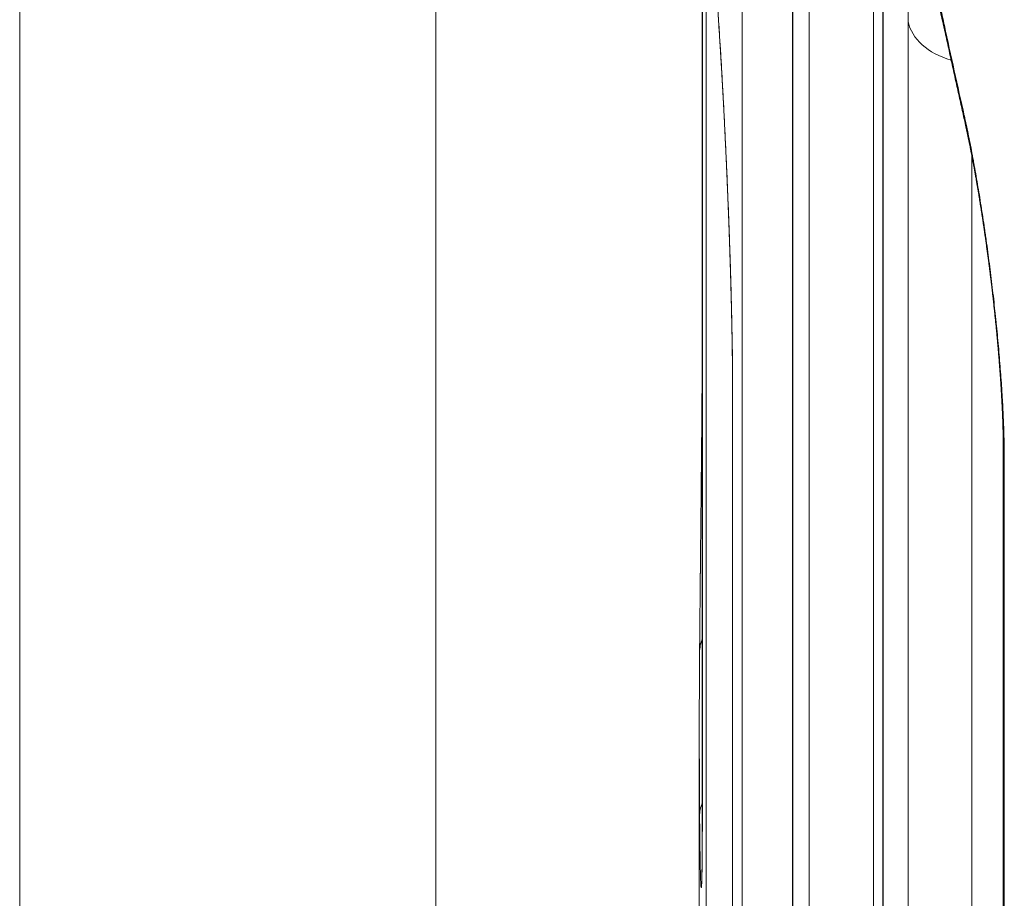
# Model space of a CAD drawing. Units: millimetres. Extents: x 7 to 415, y 5 to 292.
# Drawn here: x 45 to 48, y 69 to 71 of the extents above; entities that cross this region are included whole.
import ezdxf

# ---------------------------------------------------------------- set-up
doc = ezdxf.new("R2010")
doc.units = ezdxf.units.MM
doc.layers.add('1', color=7, linetype='Continuous', true_color=0xffffff)

msp = doc.modelspace()

# ---------------------------------------------------------------- linework, layer by layer
at = {"layer": '1', "color": 155, "linetype": 'Continuous', "lineweight": 13}
for p, q in [((44.7572, 66.7518), (44.7572, 81.68)), ((45.9572, 81.68), (45.9572, 66.7518)), ((46.8409, 67.0967), (46.8409, 73.8133)), ((47.0344, 65.3943), (47.0344, 73.1171)), ((46.9861, 72.5175), (46.9861, 65.8154)), ((46.987, 72.5042), (46.987, 65.802)), ((47.2194, 72.3324), (47.2194, 65.2676)), ((46.726, 72.0762), (46.726, 69.1667)), ((46.7261, 72.0738), (46.7261, 69.1643)), ((47.2463, 71.8458), (47.2463, 64.144)), ((47.248, 71.8271), (47.248, 64.1254)), ((46.7371, 68.6576), (46.7371, 71.7074)), ((47.3194, 63.7625), (47.3194, 71.4572)), ((46.7781, 71.3772), (46.7783, 71.3709)), ((47.5034, 71.069), (47.5034, 63.6413)), ((46.8132, 70.396), (46.8135, 70.3881)), ((46.8132, 70.396), (46.8132, 67.3537)), ((46.8135, 70.3881), (46.8135, 67.3457)), ((47.594, 70.2195), (47.594, 62.5521)), ((47.5969, 70.1954), (47.5969, 62.5281)), ((46.7172, 69.4057), (46.7172, 69.3969)), ((46.7172, 69.4012), (46.7172, 68.8983)), ((46.726, 69.1667), (46.7261, 69.1643))]:
    msp.add_line(p, q, dxfattribs=at)
for centre, major_axis, ratio, start_param, end_param in [((107.2182, 70.3175), (-60.3574, 5.9205), 0.703699, 0.106172, 0.113786), ((47.5174, 71.4771), (0.2, 0), 0.707107, 3.282798, 4.334418), ((47.622, 71.4667), (-0.1955, -0.0422), 0.691266, 6.133456, 6.28319), ((107.2163, 75.0197), (-60.3555, 5.9207), 0.70371, 0.221959, 0.228059), ((47.6791, 71.207), (-0.1951, -0.0438), 0.690295, 6.127692, 6.283204), ((47.794, 70.2195), (0.2, 0), 0.707107, 3.141581, 3.312332), ((46.9181, 69.6367), (-0.2, 0.0016), 0.706823, 6.006969, 6.283173), ((107.2174, 72.3828), (60.3565, 5.9205), 0.703704, 3.072774, 3.078193), ((46.9181, 69.1659), (-0.2, -0.0016), 0.707369, 5.995899, 6.277664)]:
    msp.add_ellipse(centre, major_axis=major_axis, ratio=ratio, start_param=start_param, end_param=end_param, dxfattribs=at)
for points, knots in [([(46.7593, 71.6984), (46.7596, 71.6943), (46.7602, 71.6826), (46.7612, 71.6632), (46.7625, 71.6402), (46.7637, 71.6172), (46.765, 71.5942), (46.7663, 71.5712), (46.7676, 71.5481), (46.7689, 71.5251), (46.7703, 71.5021), (46.7717, 71.4791), (46.773, 71.4561), (46.7744, 71.4331), (46.7759, 71.41), (46.7772, 71.3893), (46.778, 71.3763), (46.7783, 71.3709)], [0, 0, 0, 0, 0.037112, 0.107401, 0.177689, 0.247977, 0.318265, 0.388554, 0.458843, 0.529131, 0.59942, 0.669709, 0.739998, 0.810287, 0.880576, 0.950865, 1, 1, 1, 1]), ([(47.3194, 71.4572), (47.3194, 71.4736), (47.3197, 71.5047), (47.3207, 71.5322), (47.3215, 71.5482), (47.3217, 71.5514), (47.3221, 71.5575), (47.3227, 71.5665), (47.3233, 71.5749), (47.3248, 71.591), (47.3271, 71.6102), (47.33, 71.6251), (47.3324, 71.6348), (47.3332, 71.6377), (47.335, 71.643), (47.3359, 71.6454), (47.3387, 71.6516), (47.3427, 71.6575), (47.3473, 71.6589), (47.3509, 71.6583), (47.3527, 71.6575), (47.3547, 71.6561), (47.356, 71.6551), (47.3566, 71.6545), (47.3599, 71.651), (47.3627, 71.6472), (47.3684, 71.6373), (47.3742, 71.6254), (47.3804, 71.6091), (47.3852, 71.5954), (47.3868, 71.5905), (47.3901, 71.5803), (47.3918, 71.5749), (47.3967, 71.5582), (47.4034, 71.5341), (47.4137, 71.4927), (47.4207, 71.4616), (47.4243, 71.4452)], [0, 0, 0, 0, 0.0625, 0.125, 0.125, 0.140625, 0.140625, 0.15625, 0.1875, 0.1875, 0.25, 0.3125, 0.3125, 0.34375, 0.34375, 0.375, 0.375, 0.4375, 0.5, 0.5, 0.53125, 0.546875, 0.546875, 0.5625, 0.5625, 0.625, 0.625, 0.6875, 0.75, 0.75, 0.78125, 0.78125, 0.8125, 0.8125, 0.875, 0.9375, 1, 1, 1, 1]), ([(47.388, 71.567), (47.388, 71.567), (47.388, 71.567), (47.388, 71.567), (47.388, 71.567), (47.388, 71.5669), (47.3881, 71.5669), (47.3881, 71.5668), (47.3881, 71.5667), (47.3882, 71.5666), (47.3882, 71.5665), (47.3883, 71.5663), (47.3884, 71.5662), (47.3884, 71.566), (47.3885, 71.5658), (47.3886, 71.5656), (47.3887, 71.5653), (47.3888, 71.5651), (47.3889, 71.5648), (47.3891, 71.5645), (47.3892, 71.5642), (47.3893, 71.5639), (47.3894, 71.5635), (47.3896, 71.5632), (47.3897, 71.5628), (47.3899, 71.5624), (47.39, 71.562), (47.3902, 71.5616), (47.3904, 71.5611), (47.3906, 71.5606), (47.3907, 71.5601), (47.3909, 71.5596), (47.3911, 71.5591), (47.3913, 71.5586), (47.3915, 71.558), (47.3917, 71.5574), (47.3919, 71.5568), (47.3922, 71.5562), (47.3924, 71.5555), (47.3926, 71.5549), (47.3929, 71.5542), (47.3931, 71.5535), (47.3934, 71.5527), (47.3936, 71.552), (47.3939, 71.5512), (47.3941, 71.5505), (47.3944, 71.5497), (47.3947, 71.5488), (47.3949, 71.548), (47.3952, 71.5471), (47.3955, 71.5462), (47.3958, 71.5453), (47.3961, 71.5444), (47.3964, 71.5435), (47.3967, 71.5425), (47.397, 71.5415), (47.3973, 71.5405), (47.3976, 71.5395), (47.398, 71.5384), (47.3983, 71.5373), (47.3986, 71.5363), (47.399, 71.5352), (47.3993, 71.534), (47.3996, 71.5329), (47.4, 71.5317), (47.4003, 71.5305), (47.4007, 71.5293), (47.401, 71.5281), (47.4014, 71.5268), (47.4018, 71.5256), (47.4021, 71.5243), (47.4025, 71.523), (47.4029, 71.5217), (47.4033, 71.5203), (47.4036, 71.5189), (47.404, 71.5176), (47.4044, 71.5162), (47.4048, 71.5147), (47.4052, 71.5133), (47.4056, 71.5118), (47.406, 71.5104), (47.4064, 71.5089), (47.4068, 71.5074), (47.4072, 71.5058), (47.4076, 71.5043), (47.408, 71.5027), (47.4084, 71.5011), (47.4089, 71.4995), (47.4093, 71.4978), (47.4097, 71.4962), (47.4101, 71.4945), (47.4106, 71.4928), (47.411, 71.4911), (47.4114, 71.4894), (47.4119, 71.4877), (47.4123, 71.4859), (47.4127, 71.4841), (47.4132, 71.4823), (47.4136, 71.4805), (47.4141, 71.4787), (47.4145, 71.4769), (47.415, 71.475), (47.4154, 71.4731), (47.4159, 71.4713), (47.4163, 71.4693), (47.4168, 71.4674), (47.4172, 71.4655), (47.4177, 71.4635), (47.4182, 71.4615), (47.4186, 71.4595), (47.4191, 71.4575), (47.4196, 71.4555), (47.42, 71.4535), (47.4205, 71.4514), (47.421, 71.4493), (47.4215, 71.4472), (47.4219, 71.4451), (47.4224, 71.443), (47.4229, 71.4408), (47.4234, 71.4387), (47.4239, 71.4365), (47.4243, 71.4343), (47.4248, 71.4321), (47.4253, 71.4299), (47.4258, 71.4276), (47.4262, 71.4259), (47.4264, 71.4248), (47.4265, 71.4246)], [0, 0, 0, 0, 0.004113, 0.009843, 0.015616, 0.021431, 0.02729, 0.033192, 0.039138, 0.045128, 0.051163, 0.057243, 0.063407, 0.069721, 0.076075, 0.08247, 0.088905, 0.095381, 0.101898, 0.108455, 0.115054, 0.121694, 0.128375, 0.135097, 0.14186, 0.148664, 0.155509, 0.162395, 0.169323, 0.176291, 0.1833, 0.190351, 0.197442, 0.204573, 0.211746, 0.218958, 0.226212, 0.233505, 0.240839, 0.248213, 0.255627, 0.263081, 0.270575, 0.278108, 0.285681, 0.293292, 0.300944, 0.308634, 0.316363, 0.32413, 0.332164, 0.339888, 0.347697, 0.355585, 0.363551, 0.371592, 0.379706, 0.387889, 0.396143, 0.404068, 0.412281, 0.420521, 0.428788, 0.437082, 0.445404, 0.453752, 0.462128, 0.470481, 0.478966, 0.487473, 0.496002, 0.504553, 0.513127, 0.521724, 0.530342, 0.538983, 0.547645, 0.55633, 0.565036, 0.573765, 0.582516, 0.591289, 0.600084, 0.608647, 0.617586, 0.626538, 0.635504, 0.644483, 0.653475, 0.662482, 0.671501, 0.680535, 0.689582, 0.698643, 0.707718, 0.716807, 0.725909, 0.735026, 0.744158, 0.753303, 0.762463, 0.771638, 0.780827, 0.790032, 0.799251, 0.808485, 0.817735, 0.827, 0.83628, 0.845577, 0.854889, 0.864217, 0.87356, 0.882994, 0.892392, 0.901802, 0.911223, 0.920655, 0.930098, 0.939552, 0.949017, 0.958493, 0.967979, 0.977476, 0.986984, 0.996502, 1, 1, 1, 1]), ([(47.4265, 71.4246), (47.4273, 71.4205), (47.4299, 71.4088), (47.434, 71.3895), (47.439, 71.3666), (47.444, 71.3436), (47.4491, 71.3207), (47.4541, 71.2977), (47.4591, 71.2748), (47.4642, 71.2518), (47.4693, 71.2289), (47.4744, 71.206), (47.4793, 71.1841), (47.4825, 71.1698), (47.484, 71.1632)], [0, 0, 0, 0, 0.046326, 0.134098, 0.22187, 0.309642, 0.397415, 0.485187, 0.57296, 0.660734, 0.748507, 0.83628, 0.924054, 1, 1, 1, 1]), ([(46.7781, 71.3772), (46.7792, 71.3609), (46.7812, 71.3267), (46.7834, 71.2897), (46.7847, 71.2657), (46.785, 71.2609), (46.7855, 71.2511), (46.7863, 71.2364), (46.7871, 71.2214), (46.7887, 71.1912), (46.7908, 71.1499), (46.7928, 71.107), (46.7943, 71.0741), (46.7948, 71.0631), (46.7956, 71.0463), (46.7958, 71.0407), (46.7963, 71.0294), (46.7976, 71.0013), (46.7997, 70.9505), (46.8024, 70.8823), (46.804, 70.8366), (46.805, 70.8079), (46.8052, 70.8021), (46.8056, 70.7907), (46.8061, 70.7736), (46.8067, 70.7567), (46.8077, 70.7232), (46.809, 70.679), (46.81, 70.6361), (46.8108, 70.6043), (46.811, 70.5938), (46.8113, 70.5782), (46.8114, 70.573), (46.8116, 70.5627), (46.8121, 70.5373), (46.8128, 70.4932), (46.8132, 70.4567), (46.8134, 70.4214), (46.8135, 70.4044), (46.8135, 70.3881)], [0, 0, 0, 0, 0.0625, 0.125, 0.125, 0.140625, 0.140625, 0.15625, 0.1875, 0.1875, 0.25, 0.3125, 0.3125, 0.34375, 0.34375, 0.359375, 0.359375, 0.375, 0.4375, 0.5, 0.5625, 0.5625, 0.578125, 0.578125, 0.59375, 0.625, 0.625, 0.6875, 0.75, 0.75, 0.78125, 0.78125, 0.796875, 0.796875, 0.8125, 0.875, 0.9375, 0.9375, 1, 1, 1, 1]), ([(46.7783, 71.3709), (46.7784, 71.3702), (46.7785, 71.3686), (46.7786, 71.3662), (46.7788, 71.3638), (46.7789, 71.3613), (46.7791, 71.3589), (46.7792, 71.3564), (46.7794, 71.3539), (46.7795, 71.3514), (46.7797, 71.3489), (46.7798, 71.3464), (46.78, 71.3439), (46.7801, 71.3413), (46.7803, 71.3388), (46.7805, 71.3362), (46.7806, 71.3336), (46.7808, 71.331), (46.7809, 71.3284), (46.7811, 71.3258), (46.7812, 71.3232), (46.7814, 71.3205), (46.7816, 71.3179), (46.7817, 71.3152), (46.7819, 71.3125), (46.782, 71.3098), (46.7822, 71.3072), (46.7823, 71.3044), (46.7825, 71.3017), (46.7826, 71.299), (46.7828, 71.2962), (46.783, 71.2935), (46.7831, 71.2907), (46.7833, 71.288), (46.7834, 71.2852), (46.7836, 71.2824), (46.7838, 71.2796), (46.7839, 71.2767), (46.7841, 71.2739), (46.7842, 71.2711), (46.7844, 71.2682), (46.7845, 71.2654), (46.7847, 71.2625), (46.7849, 71.2596), (46.785, 71.2567), (46.7852, 71.2538), (46.7853, 71.2509), (46.7855, 71.248), (46.7857, 71.2451), (46.7858, 71.2422), (46.786, 71.2392), (46.7861, 71.2363), (46.7863, 71.2333), (46.7865, 71.2303), (46.7866, 71.2273), (46.7868, 71.2243), (46.7869, 71.2213), (46.7871, 71.2183), (46.7872, 71.2153), (46.7874, 71.2123), (46.7876, 71.2093), (46.7877, 71.2062), (46.7879, 71.2032), (46.788, 71.2001), (46.7882, 71.1971), (46.7884, 71.194), (46.7885, 71.1909), (46.7887, 71.1878), (46.7888, 71.1847), (46.789, 71.1816), (46.7891, 71.1785), (46.7893, 71.1754), (46.7895, 71.1723), (46.7896, 71.1691), (46.7898, 71.166), (46.7899, 71.1628), (46.7901, 71.1597), (46.7903, 71.1565), (46.7904, 71.1533), (46.7906, 71.1501), (46.7907, 71.1469), (46.7909, 71.1437), (46.791, 71.1405), (46.7912, 71.1373), (46.7914, 71.1341), (46.7915, 71.1309), (46.7917, 71.1277), (46.7918, 71.1244), (46.792, 71.1212), (46.7921, 71.118), (46.7923, 71.1147), (46.7924, 71.1115), (46.7926, 71.1082), (46.7927, 71.1049), (46.7929, 71.1017), (46.7931, 71.0984), (46.7932, 71.0951), (46.7934, 71.0918), (46.7935, 71.0885), (46.7937, 71.0852), (46.7938, 71.0819), (46.794, 71.0786), (46.7941, 71.0753), (46.7943, 71.0719), (46.7944, 71.0686), (46.7946, 71.0653), (46.7947, 71.0619), (46.7949, 71.0586), (46.795, 71.0552), (46.7952, 71.0519), (46.7953, 71.0485), (46.7955, 71.0452), (46.7956, 71.0418), (46.7958, 71.0384), (46.7959, 71.0351), (46.7961, 71.0317), (46.7962, 71.0283), (46.7964, 71.0249), (46.7965, 71.0216), (46.7967, 71.0182), (46.7968, 71.0148), (46.797, 71.0114), (46.7971, 71.008), (46.7973, 71.0046), (46.7974, 71.0012), (46.7976, 70.9978), (46.7977, 70.9944), (46.7978, 70.991), (46.798, 70.9875), (46.7981, 70.9841), (46.7983, 70.9807), (46.7984, 70.9773), (46.7986, 70.9739), (46.7987, 70.9704), (46.7988, 70.967), (46.799, 70.9635), (46.7991, 70.9601), (46.7993, 70.9567), (46.7994, 70.9532), (46.7995, 70.9498), (46.7997, 70.9464), (46.7998, 70.9429), (46.8, 70.9395), (46.8001, 70.936), (46.8002, 70.9326), (46.8004, 70.9291), (46.8005, 70.9257), (46.8006, 70.9222), (46.8008, 70.9188), (46.8009, 70.9153), (46.801, 70.9119), (46.8012, 70.9084), (46.8013, 70.905), (46.8014, 70.9015), (46.8016, 70.8981), (46.8017, 70.8946), (46.8018, 70.8912), (46.802, 70.8877), (46.8021, 70.8842), (46.8022, 70.8808), (46.8024, 70.8773), (46.8025, 70.8739), (46.8026, 70.8704), (46.8027, 70.8669), (46.8029, 70.8635), (46.803, 70.86), (46.8031, 70.8566), (46.8032, 70.8531), (46.8034, 70.8497), (46.8035, 70.8462), (46.8036, 70.8428), (46.8037, 70.8393), (46.8039, 70.8359), (46.804, 70.8324), (46.8041, 70.829), (46.8042, 70.8255), (46.8043, 70.8221), (46.8045, 70.8186), (46.8046, 70.8152), (46.8047, 70.8117), (46.8048, 70.8083), (46.8049, 70.8049), (46.805, 70.8014), (46.8052, 70.798), (46.8053, 70.7946), (46.8054, 70.7912), (46.8055, 70.7878), (46.8056, 70.7843), (46.8057, 70.7809), (46.8058, 70.7775), (46.8059, 70.7741), (46.8061, 70.7707), (46.8062, 70.7673), (46.8063, 70.7639), (46.8064, 70.7605), (46.8065, 70.7571), (46.8066, 70.7537), (46.8067, 70.7503), (46.8068, 70.7469), (46.8069, 70.7436), (46.807, 70.7402), (46.8071, 70.7368), (46.8072, 70.7335), (46.8073, 70.7301), (46.8074, 70.7267), (46.8075, 70.7234), (46.8076, 70.72), (46.8077, 70.7167), (46.8078, 70.7133), (46.8079, 70.71), (46.808, 70.7067), (46.8081, 70.7033), (46.8082, 70.7), (46.8083, 70.6967), (46.8084, 70.6934), (46.8085, 70.69), (46.8085, 70.6867), (46.8086, 70.6834), (46.8087, 70.6801), (46.8088, 70.6768), (46.8089, 70.6735), (46.809, 70.6703), (46.8091, 70.667), (46.8092, 70.6637), (46.8092, 70.6605), (46.8093, 70.6572), (46.8094, 70.654), (46.8095, 70.6507), (46.8096, 70.6475), (46.8097, 70.6443), (46.8097, 70.641), (46.8098, 70.6378), (46.8099, 70.6346), (46.81, 70.6314), (46.81, 70.6282), (46.8101, 70.625), (46.8102, 70.6218), (46.8103, 70.6186), (46.8103, 70.6155), (46.8104, 70.6123), (46.8105, 70.6091), (46.8105, 70.606), (46.8106, 70.6028), (46.8107, 70.5997), (46.8108, 70.5966), (46.8108, 70.5934), (46.8109, 70.5903), (46.811, 70.5872), (46.811, 70.5841), (46.8111, 70.581), (46.8111, 70.578), (46.8112, 70.5749), (46.8113, 70.5718), (46.8113, 70.5688), (46.8114, 70.5657), (46.8114, 70.5627), (46.8115, 70.5597), (46.8115, 70.5566), (46.8116, 70.5536), (46.8117, 70.5506), (46.8117, 70.5476), (46.8118, 70.5446), (46.8118, 70.5417), (46.8119, 70.5387), (46.8119, 70.5357), (46.812, 70.5328), (46.812, 70.5299), (46.8121, 70.5269), (46.8121, 70.524), (46.8121, 70.5211), (46.8122, 70.5182), (46.8122, 70.5153), (46.8123, 70.5124), (46.8123, 70.5095), (46.8124, 70.5067), (46.8124, 70.5038), (46.8124, 70.501), (46.8125, 70.4981), (46.8125, 70.4953), (46.8125, 70.4925), (46.8126, 70.4897), (46.8126, 70.4869), (46.8126, 70.4841), (46.8127, 70.4814), (46.8127, 70.4786), (46.8127, 70.4759), (46.8128, 70.4732), (46.8128, 70.4704), (46.8128, 70.4677), (46.8128, 70.465), (46.8129, 70.4623), (46.8129, 70.4596), (46.8129, 70.457), (46.8129, 70.4543), (46.813, 70.4517), (46.813, 70.449), (46.813, 70.4464), (46.813, 70.4438), (46.813, 70.4412), (46.813, 70.4386), (46.8131, 70.436), (46.8131, 70.4335), (46.8131, 70.4309), (46.8131, 70.4284), (46.8131, 70.4259), (46.8131, 70.4233), (46.8131, 70.4208), (46.8131, 70.4184), (46.8132, 70.4159), (46.8132, 70.4134), (46.8132, 70.411), (46.8132, 70.4085), (46.8132, 70.4061), (46.8132, 70.4037), (46.8132, 70.4013), (46.8132, 70.3989), (46.8132, 70.3972), (46.8132, 70.3962), (46.8132, 70.396)], [0, 0, 0, 0, 0.002991, 0.006148, 0.009306, 0.012438, 0.015595, 0.018751, 0.021908, 0.025064, 0.028221, 0.031378, 0.034535, 0.037693, 0.040852, 0.044011, 0.047171, 0.050332, 0.053494, 0.056657, 0.059825, 0.062991, 0.066158, 0.069325, 0.072491, 0.075658, 0.078824, 0.081992, 0.085159, 0.088327, 0.091496, 0.094665, 0.097836, 0.101007, 0.104181, 0.107355, 0.110529, 0.113703, 0.116877, 0.120051, 0.123225, 0.1264, 0.129576, 0.132752, 0.135929, 0.139098, 0.142273, 0.145449, 0.148611, 0.151794, 0.154974, 0.158154, 0.161333, 0.16451, 0.167687, 0.170862, 0.174038, 0.177212, 0.180387, 0.183561, 0.186735, 0.189908, 0.193082, 0.196257, 0.199431, 0.202606, 0.205782, 0.208958, 0.212135, 0.215313, 0.218492, 0.221672, 0.224854, 0.228037, 0.231222, 0.234408, 0.237596, 0.240786, 0.243974, 0.247162, 0.250347, 0.253532, 0.256716, 0.259899, 0.263081, 0.266263, 0.269444, 0.272625, 0.275806, 0.278986, 0.282167, 0.285348, 0.288528, 0.29171, 0.294892, 0.298074, 0.301257, 0.304441, 0.307626, 0.310812, 0.314, 0.317188, 0.320378, 0.32357, 0.326765, 0.329953, 0.33314, 0.336327, 0.339514, 0.342701, 0.345889, 0.349078, 0.352263, 0.35545, 0.358634, 0.361815, 0.364998, 0.368181, 0.371364, 0.374549, 0.377733, 0.380917, 0.3841, 0.387283, 0.390466, 0.393649, 0.396832, 0.400015, 0.403199, 0.406383, 0.409567, 0.412752, 0.415937, 0.419129, 0.422319, 0.425508, 0.428695, 0.431882, 0.435067, 0.438252, 0.441435, 0.444618, 0.447801, 0.450983, 0.454165, 0.457346, 0.460528, 0.463709, 0.466891, 0.470073, 0.473256, 0.476439, 0.479622, 0.482807, 0.485992, 0.489178, 0.492366, 0.495554, 0.498744, 0.501936, 0.505128, 0.508316, 0.511503, 0.514689, 0.517875, 0.52106, 0.524245, 0.52743, 0.530616, 0.533801, 0.536987, 0.540172, 0.543359, 0.546546, 0.549734, 0.552921, 0.556108, 0.559295, 0.562481, 0.565667, 0.568853, 0.572036, 0.575217, 0.578398, 0.581578, 0.584759, 0.587939, 0.59112, 0.594301, 0.597489, 0.600675, 0.603859, 0.607042, 0.610224, 0.613405, 0.616584, 0.619763, 0.622941, 0.626118, 0.629295, 0.632472, 0.635648, 0.638824, 0.642, 0.645176, 0.648352, 0.651529, 0.654706, 0.657883, 0.661062, 0.664241, 0.667421, 0.670602, 0.673784, 0.676968, 0.680153, 0.683339, 0.686524, 0.689708, 0.692889, 0.69607, 0.699249, 0.702427, 0.705604, 0.70878, 0.711955, 0.715129, 0.718303, 0.721476, 0.724649, 0.727822, 0.730995, 0.734168, 0.737341, 0.740514, 0.743688, 0.746862, 0.750036, 0.753212, 0.756388, 0.759565, 0.762744, 0.765923, 0.769104, 0.772287, 0.775463, 0.778634, 0.781802, 0.784967, 0.788142, 0.791312, 0.794473, 0.797641, 0.800807, 0.803973, 0.807139, 0.810305, 0.81347, 0.816636, 0.819803, 0.822968, 0.826132, 0.829295, 0.832457, 0.835619, 0.838781, 0.841942, 0.845103, 0.848265, 0.851426, 0.854587, 0.857749, 0.860911, 0.864081, 0.867244, 0.870405, 0.873565, 0.876723, 0.879879, 0.883034, 0.886188, 0.88934, 0.892492, 0.895642, 0.898792, 0.901941, 0.90509, 0.908238, 0.911386, 0.914533, 0.91768, 0.920828, 0.923975, 0.927123, 0.93027, 0.933418, 0.936567, 0.939716, 0.942866, 0.946017, 0.949169, 0.952301, 0.955441, 0.958581, 0.961719, 0.964856, 0.967992, 0.971127, 0.974261, 0.977395, 0.980528, 0.98366, 0.986792, 0.989924, 0.993056, 0.996158, 0.999297, 1, 1, 1, 1]), ([(47.4817, 71.1846), (47.4853, 71.1682), (47.4927, 71.134), (47.5, 71.0971), (47.5045, 71.0731), (47.5054, 71.0682), (47.5073, 71.0585), (47.51, 71.0438), (47.5127, 71.0288), (47.518, 70.9986), (47.525, 70.9575), (47.5317, 70.9146), (47.5367, 70.8818), (47.5383, 70.8708), (47.5407, 70.8541), (47.5416, 70.8484), (47.5432, 70.8372), (47.5471, 70.8092), (47.554, 70.7584), (47.5624, 70.6904), (47.5676, 70.6447), (47.5706, 70.6161), (47.5712, 70.6103), (47.5724, 70.5989), (47.5742, 70.5819), (47.5758, 70.565), (47.5791, 70.5314), (47.583, 70.4872), (47.5863, 70.4442), (47.5886, 70.4124), (47.5893, 70.4019), (47.5903, 70.3862), (47.5906, 70.3811), (47.5912, 70.3708), (47.5927, 70.3452), (47.5948, 70.3011), (47.596, 70.2643), (47.5967, 70.2289), (47.5969, 70.2118), (47.5969, 70.1954)], [0, 0, 0, 0, 0.0625, 0.125, 0.125, 0.140625, 0.140625, 0.15625, 0.1875, 0.1875, 0.25, 0.3125, 0.3125, 0.34375, 0.34375, 0.359375, 0.359375, 0.375, 0.4375, 0.5, 0.5625, 0.5625, 0.578125, 0.578125, 0.59375, 0.625, 0.625, 0.6875, 0.75, 0.75, 0.78125, 0.78125, 0.796875, 0.796875, 0.8125, 0.875, 0.9375, 0.9375, 1, 1, 1, 1]), ([(47.484, 71.1632), (47.484, 71.163), (47.4842, 71.1621), (47.4846, 71.1604), (47.4851, 71.1582), (47.4856, 71.156), (47.4861, 71.1537), (47.4866, 71.1515), (47.4871, 71.1492), (47.4876, 71.1469), (47.4881, 71.1446), (47.4886, 71.1422), (47.4891, 71.1399), (47.4896, 71.1376), (47.4901, 71.1352), (47.4906, 71.1328), (47.4911, 71.1304), (47.4916, 71.128), (47.4921, 71.1256), (47.4926, 71.1232), (47.4931, 71.1207), (47.4937, 71.1183), (47.4942, 71.1158), (47.4947, 71.1133), (47.4952, 71.1108), (47.4957, 71.1083), (47.4962, 71.1058), (47.4967, 71.1032), (47.4972, 71.1007), (47.4978, 71.0981), (47.4983, 71.0955), (47.4988, 71.0929), (47.4993, 71.0903), (47.4998, 71.0877), (47.5003, 71.0851), (47.5008, 71.0825), (47.5014, 71.0798), (47.5019, 71.0772), (47.5024, 71.0745), (47.5029, 71.0718), (47.5034, 71.0691), (47.5039, 71.0664), (47.5045, 71.0637), (47.505, 71.0609), (47.5055, 71.0582), (47.506, 71.0555), (47.5065, 71.0527), (47.5071, 71.0499), (47.5076, 71.0472), (47.5081, 71.0444), (47.5086, 71.0416), (47.5091, 71.0388), (47.5096, 71.0359), (47.5101, 71.0331), (47.5107, 71.0303), (47.5112, 71.0274), (47.5117, 71.0245), (47.5122, 71.0217), (47.5127, 71.0188), (47.5132, 71.0159), (47.5138, 71.013), (47.5143, 71.0101), (47.5148, 71.0071), (47.5153, 71.0042), (47.5158, 71.0013), (47.5163, 70.9983), (47.5168, 70.9954), (47.5174, 70.9924), (47.5179, 70.9894), (47.5184, 70.9865), (47.5189, 70.9835), (47.5194, 70.9805), (47.5199, 70.9775), (47.5204, 70.9744), (47.5209, 70.9714), (47.5214, 70.9684), (47.522, 70.9653), (47.5225, 70.9623), (47.523, 70.9592), (47.5235, 70.9561), (47.524, 70.953), (47.5245, 70.9499), (47.525, 70.9468), (47.5255, 70.9437), (47.526, 70.9406), (47.5265, 70.9375), (47.527, 70.9344), (47.5275, 70.9313), (47.528, 70.9281), (47.5285, 70.925), (47.529, 70.9218), (47.5295, 70.9187), (47.53, 70.9155), (47.5305, 70.9124), (47.531, 70.9092), (47.5315, 70.906), (47.532, 70.9028), (47.5325, 70.8996), (47.533, 70.8964), (47.5335, 70.8932), (47.5339, 70.89), (47.5344, 70.8868), (47.5349, 70.8836), (47.5354, 70.8803), (47.5359, 70.8771), (47.5364, 70.8739), (47.5369, 70.8706), (47.5374, 70.8673), (47.5378, 70.8641), (47.5383, 70.8608), (47.5388, 70.8576), (47.5393, 70.8543), (47.5397, 70.851), (47.5402, 70.8477), (47.5407, 70.8445), (47.5412, 70.8412), (47.5416, 70.8379), (47.5421, 70.8346), (47.5426, 70.8313), (47.543, 70.828), (47.5435, 70.8247), (47.544, 70.8214), (47.5444, 70.8181), (47.5449, 70.8147), (47.5454, 70.8114), (47.5458, 70.8081), (47.5463, 70.8048), (47.5467, 70.8014), (47.5472, 70.7981), (47.5476, 70.7948), (47.5481, 70.7914), (47.5485, 70.7881), (47.549, 70.7848), (47.5494, 70.7814), (47.5499, 70.778), (47.5503, 70.7747), (47.5508, 70.7713), (47.5512, 70.768), (47.5516, 70.7646), (47.5521, 70.7612), (47.5525, 70.7579), (47.553, 70.7545), (47.5534, 70.7511), (47.5538, 70.7478), (47.5542, 70.7444), (47.5547, 70.741), (47.5551, 70.7377), (47.5555, 70.7343), (47.5559, 70.7309), (47.5564, 70.7276), (47.5568, 70.7242), (47.5572, 70.7208), (47.5576, 70.7174), (47.558, 70.714), (47.5584, 70.7107), (47.5589, 70.7073), (47.5593, 70.7039), (47.5597, 70.7005), (47.5601, 70.6971), (47.5605, 70.6937), (47.5609, 70.6904), (47.5613, 70.687), (47.5617, 70.6836), (47.5621, 70.6802), (47.5625, 70.6768), (47.5629, 70.6734), (47.5632, 70.6701), (47.5636, 70.6667), (47.564, 70.6633), (47.5644, 70.6599), (47.5648, 70.6565), (47.5652, 70.6532), (47.5655, 70.6498), (47.5659, 70.6464), (47.5663, 70.643), (47.5667, 70.6397), (47.567, 70.6363), (47.5674, 70.6329), (47.5678, 70.6296), (47.5681, 70.6262), (47.5685, 70.6228), (47.5688, 70.6195), (47.5692, 70.6161), (47.5695, 70.6128), (47.5699, 70.6094), (47.5702, 70.6061), (47.5706, 70.6027), (47.5709, 70.5994), (47.5713, 70.596), (47.5716, 70.5927), (47.572, 70.5894), (47.5723, 70.586), (47.5726, 70.5827), (47.573, 70.5794), (47.5733, 70.576), (47.5736, 70.5727), (47.5739, 70.5694), (47.5742, 70.5661), (47.5746, 70.5628), (47.5749, 70.5595), (47.5752, 70.5562), (47.5755, 70.5529), (47.5758, 70.5496), (47.5761, 70.5464), (47.5764, 70.5431), (47.5767, 70.5398), (47.577, 70.5365), (47.5773, 70.5333), (47.5776, 70.53), (47.5779, 70.5268), (47.5782, 70.5235), (47.5785, 70.5202), (47.5788, 70.517), (47.5791, 70.5138), (47.5793, 70.5105), (47.5796, 70.5073), (47.5799, 70.5041), (47.5802, 70.5008), (47.5804, 70.4976), (47.5807, 70.4944), (47.581, 70.4912), (47.5812, 70.488), (47.5815, 70.4848), (47.5818, 70.4816), (47.582, 70.4785), (47.5823, 70.4753), (47.5825, 70.4721), (47.5828, 70.469), (47.583, 70.4658), (47.5833, 70.4627), (47.5835, 70.4596), (47.5837, 70.4565), (47.584, 70.4533), (47.5842, 70.4502), (47.5844, 70.4471), (47.5846, 70.444), (47.5849, 70.4409), (47.5851, 70.4378), (47.5853, 70.4348), (47.5855, 70.4317), (47.5857, 70.4286), (47.586, 70.4256), (47.5862, 70.4225), (47.5864, 70.4195), (47.5866, 70.4164), (47.5868, 70.4134), (47.587, 70.4104), (47.5872, 70.4074), (47.5874, 70.4044), (47.5875, 70.4014), (47.5877, 70.3984), (47.5879, 70.3955), (47.5881, 70.3925), (47.5883, 70.3896), (47.5884, 70.3866), (47.5886, 70.3837), (47.5888, 70.3808), (47.589, 70.3779), (47.5891, 70.375), (47.5893, 70.3721), (47.5894, 70.3692), (47.5896, 70.3663), (47.5898, 70.3635), (47.5899, 70.3606), (47.5901, 70.3578), (47.5902, 70.3549), (47.5903, 70.3521), (47.5905, 70.3493), (47.5906, 70.3465), (47.5908, 70.3437), (47.5909, 70.3409), (47.591, 70.3382), (47.5911, 70.3354), (47.5913, 70.3326), (47.5914, 70.3299), (47.5915, 70.3272), (47.5916, 70.3244), (47.5917, 70.3217), (47.5918, 70.3191), (47.5919, 70.3164), (47.5921, 70.3137), (47.5922, 70.3111), (47.5923, 70.3084), (47.5923, 70.3058), (47.5924, 70.3032), (47.5925, 70.3006), (47.5926, 70.298), (47.5927, 70.2954), (47.5928, 70.2928), (47.5929, 70.2903), (47.5929, 70.2877), (47.593, 70.2852), (47.5931, 70.2827), (47.5932, 70.2802), (47.5932, 70.2777), (47.5933, 70.2752), (47.5933, 70.2727), (47.5934, 70.2702), (47.5935, 70.2678), (47.5935, 70.2653), (47.5936, 70.2629), (47.5936, 70.2605), (47.5937, 70.2581), (47.5937, 70.2557), (47.5937, 70.2534), (47.5938, 70.2511), (47.5938, 70.2487), (47.5938, 70.2464), (47.5939, 70.2441), (47.5939, 70.2418), (47.5939, 70.2395), (47.5939, 70.2373), (47.594, 70.235), (47.594, 70.2328), (47.594, 70.2306), (47.594, 70.2284), (47.594, 70.2263), (47.594, 70.2242), (47.594, 70.2221), (47.594, 70.2205), (47.594, 70.2196), (47.594, 70.2195)], [0, 0, 0, 0, 0.000762, 0.003818, 0.006887, 0.009966, 0.012962, 0.016029, 0.019097, 0.022167, 0.025238, 0.028311, 0.031386, 0.034462, 0.037541, 0.040621, 0.043704, 0.046788, 0.049875, 0.052965, 0.056057, 0.059159, 0.062264, 0.065371, 0.068479, 0.071588, 0.074698, 0.077809, 0.080921, 0.084036, 0.087151, 0.090269, 0.093388, 0.096509, 0.099632, 0.102759, 0.105894, 0.109029, 0.112164, 0.115301, 0.118438, 0.121576, 0.12473, 0.127849, 0.13098, 0.13412, 0.137268, 0.140423, 0.143582, 0.146642, 0.149806, 0.152968, 0.15613, 0.159291, 0.162452, 0.165612, 0.168772, 0.171932, 0.175092, 0.178251, 0.181412, 0.184572, 0.187733, 0.190894, 0.194056, 0.197219, 0.200383, 0.203548, 0.206714, 0.209881, 0.21305, 0.216221, 0.219393, 0.222567, 0.225742, 0.22892, 0.2321, 0.235282, 0.238475, 0.241667, 0.244858, 0.248048, 0.251237, 0.254425, 0.257613, 0.2608, 0.263987, 0.267173, 0.27036, 0.273547, 0.276733, 0.27992, 0.283107, 0.286295, 0.289483, 0.292673, 0.295862, 0.299053, 0.302245, 0.305439, 0.308633, 0.311829, 0.315027, 0.318226, 0.321428, 0.32463, 0.327833, 0.331034, 0.334234, 0.337435, 0.340636, 0.343838, 0.347039, 0.350231, 0.353424, 0.356624, 0.359828, 0.363033, 0.366237, 0.369438, 0.372618, 0.375819, 0.379021, 0.382222, 0.385422, 0.388623, 0.391823, 0.395024, 0.398225, 0.401426, 0.404627, 0.407829, 0.411032, 0.414236, 0.417438, 0.420648, 0.423857, 0.427064, 0.43027, 0.433475, 0.436679, 0.439882, 0.443084, 0.446286, 0.449487, 0.452687, 0.455888, 0.459088, 0.462288, 0.465489, 0.468689, 0.47189, 0.475092, 0.478294, 0.481496, 0.4847, 0.487904, 0.49111, 0.494317, 0.497525, 0.500734, 0.503945, 0.50715, 0.510355, 0.513558, 0.516761, 0.519964, 0.523166, 0.526367, 0.529569, 0.532771, 0.535972, 0.539174, 0.542377, 0.54558, 0.548783, 0.551985, 0.555187, 0.558387, 0.561588, 0.564787, 0.567987, 0.571185, 0.574379, 0.577575, 0.580766, 0.583957, 0.58715, 0.590342, 0.593534, 0.596733, 0.599928, 0.603121, 0.606313, 0.609503, 0.612692, 0.615879, 0.619065, 0.62225, 0.625434, 0.628617, 0.631799, 0.634981, 0.638163, 0.641344, 0.644525, 0.647705, 0.650886, 0.654067, 0.657248, 0.66043, 0.663612, 0.666795, 0.669979, 0.673163, 0.676349, 0.679535, 0.682723, 0.685904, 0.689082, 0.692259, 0.695433, 0.698606, 0.701776, 0.704946, 0.708114, 0.71128, 0.714446, 0.71761, 0.720774, 0.723936, 0.727099, 0.73026, 0.733421, 0.736582, 0.739742, 0.742903, 0.746064, 0.749225, 0.752386, 0.755547, 0.758709, 0.761872, 0.765036, 0.7682, 0.771366, 0.77451, 0.777648, 0.780782, 0.783919, 0.787079, 0.790222, 0.793343, 0.796489, 0.799626, 0.802761, 0.805895, 0.809029, 0.812162, 0.815294, 0.818428, 0.821555, 0.824679, 0.827803, 0.830925, 0.834045, 0.837165, 0.840283, 0.8434, 0.846517, 0.849633, 0.852748, 0.855863, 0.858978, 0.86211, 0.865215, 0.868318, 0.871419, 0.874516, 0.877611, 0.880704, 0.883794, 0.886882, 0.889968, 0.893053, 0.896135, 0.899215, 0.902294, 0.905371, 0.908446, 0.911521, 0.914594, 0.917666, 0.920736, 0.923806, 0.926875, 0.929943, 0.933011, 0.936078, 0.939144, 0.942211, 0.945276, 0.948342, 0.951343, 0.954381, 0.957417, 0.96045, 0.963481, 0.966509, 0.969535, 0.972559, 0.97558, 0.978599, 0.981617, 0.984633, 0.987646, 0.99035, 0.99336, 0.996231, 0.999262, 1, 1, 1, 1]), ([(46.726, 70.613), (46.726, 70.6125), (46.726, 70.6111), (46.726, 70.6089), (46.726, 70.6064), (46.726, 70.6039), (46.726, 70.6013), (46.726, 70.5988), (46.726, 70.5962), (46.726, 70.5936), (46.726, 70.5911), (46.726, 70.5884), (46.726, 70.5858), (46.726, 70.5832), (46.726, 70.5806), (46.726, 70.5779), (46.726, 70.5753), (46.726, 70.5726), (46.726, 70.5699), (46.726, 70.5672), (46.726, 70.5645), (46.726, 70.5618), (46.7259, 70.5591), (46.7259, 70.5563), (46.7259, 70.5536), (46.7259, 70.5508), (46.7259, 70.548), (46.7259, 70.5453), (46.7259, 70.5425), (46.7259, 70.5397), (46.7259, 70.5369), (46.7259, 70.5341), (46.7259, 70.5312), (46.7258, 70.5284), (46.7258, 70.5255), (46.7258, 70.5227), (46.7258, 70.5198), (46.7258, 70.5169), (46.7258, 70.514), (46.7258, 70.5111), (46.7258, 70.5082), (46.7258, 70.5053), (46.7257, 70.5023), (46.7257, 70.4994), (46.7257, 70.4964), (46.7257, 70.4935), (46.7257, 70.4905), (46.7257, 70.4875), (46.7257, 70.4845), (46.7256, 70.4815), (46.7256, 70.4785), (46.7256, 70.4755), (46.7256, 70.4725), (46.7256, 70.4695), (46.7256, 70.4664), (46.7255, 70.4634), (46.7255, 70.4603), (46.7255, 70.4573), (46.7255, 70.4542), (46.7255, 70.4511), (46.7255, 70.448), (46.7254, 70.4449), (46.7254, 70.4418), (46.7254, 70.4387), (46.7254, 70.4356), (46.7254, 70.4324), (46.7254, 70.4293), (46.7253, 70.4262), (46.7253, 70.423), (46.7253, 70.4199), (46.7253, 70.4167), (46.7253, 70.4135), (46.7252, 70.4104), (46.7252, 70.4072), (46.7252, 70.404), (46.7252, 70.4008), (46.7251, 70.3976), (46.7251, 70.3943), (46.7251, 70.3911), (46.7251, 70.3879), (46.7251, 70.3847), (46.725, 70.3814), (46.725, 70.3782), (46.725, 70.375), (46.725, 70.3717), (46.7249, 70.3684), (46.7249, 70.3652), (46.7249, 70.3619), (46.7249, 70.3586), (46.7248, 70.3553), (46.7248, 70.3521), (46.7248, 70.3488), (46.7248, 70.3455), (46.7248, 70.3421), (46.7247, 70.3388), (46.7247, 70.3355), (46.7247, 70.3322), (46.7246, 70.3288), (46.7246, 70.3255), (46.7246, 70.3222), (46.7246, 70.3188), (46.7245, 70.3154), (46.7245, 70.3121), (46.7245, 70.3087), (46.7245, 70.3054), (46.7244, 70.302), (46.7244, 70.2986), (46.7244, 70.2952), (46.7243, 70.2919), (46.7243, 70.2885), (46.7243, 70.2851), (46.7243, 70.2817), (46.7242, 70.2783), (46.7242, 70.2749), (46.7242, 70.2715), (46.7241, 70.2681), (46.7241, 70.2647), (46.7241, 70.2613), (46.7241, 70.2579), (46.724, 70.2544), (46.724, 70.251), (46.724, 70.2476), (46.7239, 70.2442), (46.7239, 70.2407), (46.7239, 70.2373), (46.7238, 70.2338), (46.7238, 70.2304), (46.7238, 70.2269), (46.7238, 70.2235), (46.7237, 70.22), (46.7237, 70.2166), (46.7237, 70.2131), (46.7236, 70.2097), (46.7236, 70.2062), (46.7236, 70.2027), (46.7235, 70.1993), (46.7235, 70.1958), (46.7235, 70.1924), (46.7234, 70.1889), (46.7234, 70.1854), (46.7234, 70.182), (46.7233, 70.1785), (46.7233, 70.175), (46.7233, 70.1715), (46.7232, 70.1681), (46.7232, 70.1646), (46.7232, 70.1611), (46.7231, 70.1577), (46.7231, 70.1542), (46.7231, 70.1507), (46.723, 70.1472), (46.723, 70.1437), (46.723, 70.1403), (46.7229, 70.1368), (46.7229, 70.1333), (46.7229, 70.1298), (46.7228, 70.1263), (46.7228, 70.1229), (46.7228, 70.1194), (46.7227, 70.1159), (46.7227, 70.1124), (46.7227, 70.1089), (46.7226, 70.1055), (46.7226, 70.102), (46.7226, 70.0985), (46.7225, 70.095), (46.7225, 70.0916), (46.7225, 70.0881), (46.7224, 70.0846), (46.7224, 70.0811), (46.7224, 70.0777), (46.7223, 70.0742), (46.7223, 70.0707), (46.7223, 70.0673), (46.7222, 70.0638), (46.7222, 70.0603), (46.7222, 70.0569), (46.7221, 70.0534), (46.7221, 70.05), (46.7221, 70.0465), (46.722, 70.043), (46.722, 70.0396), (46.7219, 70.0361), (46.7219, 70.0327), (46.7219, 70.0292), (46.7218, 70.0258), (46.7218, 70.0223), (46.7218, 70.0189), (46.7217, 70.0154), (46.7217, 70.012), (46.7217, 70.0086), (46.7216, 70.0052), (46.7216, 70.0017), (46.7216, 69.9983), (46.7215, 69.9949), (46.7215, 69.9915), (46.7215, 69.9881), (46.7214, 69.9846), (46.7214, 69.9812), (46.7214, 69.9778), (46.7213, 69.9744), (46.7213, 69.971), (46.7213, 69.9676), (46.7212, 69.9643), (46.7212, 69.9609), (46.7212, 69.9575), (46.7211, 69.9541), (46.7211, 69.9508), (46.7211, 69.9474), (46.721, 69.9441), (46.721, 69.9407), (46.7209, 69.9374), (46.7209, 69.934), (46.7209, 69.9307), (46.7208, 69.9273), (46.7208, 69.924), (46.7208, 69.9207), (46.7207, 69.9173), (46.7207, 69.914), (46.7207, 69.9107), (46.7206, 69.9074), (46.7206, 69.9041), (46.7206, 69.9008), (46.7205, 69.8975), (46.7205, 69.8943), (46.7205, 69.891), (46.7204, 69.8877), (46.7204, 69.8845), (46.7204, 69.8812), (46.7204, 69.878), (46.7203, 69.8747), (46.7203, 69.8715), (46.7203, 69.8682), (46.7202, 69.865), (46.7202, 69.8618), (46.7202, 69.8586), (46.7201, 69.8554), (46.7201, 69.8522), (46.7201, 69.849), (46.72, 69.8458), (46.72, 69.8426), (46.72, 69.8394), (46.7199, 69.8362), (46.7199, 69.8331), (46.7199, 69.8299), (46.7198, 69.8268), (46.7198, 69.8236), (46.7198, 69.8205), (46.7198, 69.8174), (46.7197, 69.8143), (46.7197, 69.8112), (46.7197, 69.8081), (46.7196, 69.805), (46.7196, 69.8019), (46.7196, 69.7988), (46.7195, 69.7958), (46.7195, 69.7927), (46.7195, 69.7897), (46.7195, 69.7866), (46.7194, 69.7836), (46.7194, 69.7806), (46.7194, 69.7775), (46.7193, 69.7745), (46.7193, 69.7715), (46.7193, 69.7685), (46.7193, 69.7655), (46.7192, 69.7626), (46.7192, 69.7596), (46.7192, 69.7566), (46.7191, 69.7537), (46.7191, 69.7508), (46.7191, 69.7478), (46.7191, 69.7449), (46.719, 69.742), (46.719, 69.7391), (46.719, 69.7362), (46.719, 69.7334), (46.7189, 69.7305), (46.7189, 69.7276), (46.7189, 69.7248), (46.7189, 69.722), (46.7188, 69.7191), (46.7188, 69.7163), (46.7188, 69.7135), (46.7188, 69.7107), (46.7187, 69.7079), (46.7187, 69.7051), (46.7187, 69.7024), (46.7187, 69.6996), (46.7186, 69.6969), (46.7186, 69.6941), (46.7186, 69.6914), (46.7186, 69.6887), (46.7185, 69.686), (46.7185, 69.6833), (46.7185, 69.6806), (46.7185, 69.678), (46.7185, 69.6753), (46.7184, 69.6726), (46.7184, 69.67), (46.7184, 69.6674), (46.7184, 69.6648), (46.7183, 69.6622), (46.7183, 69.6596), (46.7183, 69.657), (46.7183, 69.6544), (46.7183, 69.6519), (46.7182, 69.6493), (46.7182, 69.6468), (46.7182, 69.6443), (46.7182, 69.6418), (46.7182, 69.6398), (46.7182, 69.6386), (46.7182, 69.6382)], [0, 0, 0, 0, 0.001984, 0.005192, 0.0084, 0.011607, 0.014815, 0.018022, 0.02123, 0.024438, 0.027647, 0.030856, 0.034066, 0.037276, 0.040488, 0.043702, 0.046919, 0.050135, 0.05335, 0.056564, 0.059776, 0.062989, 0.0662, 0.069411, 0.072621, 0.075832, 0.079042, 0.082252, 0.085462, 0.088672, 0.091882, 0.095093, 0.098304, 0.101516, 0.104729, 0.107942, 0.111156, 0.114372, 0.117589, 0.120806, 0.124026, 0.127247, 0.130469, 0.133689, 0.136907, 0.140125, 0.143342, 0.146559, 0.149775, 0.152992, 0.156209, 0.159426, 0.162643, 0.165861, 0.16908, 0.172299, 0.175519, 0.178739, 0.181958, 0.185177, 0.188396, 0.191616, 0.194835, 0.198055, 0.201274, 0.204491, 0.20771, 0.210925, 0.214133, 0.217346, 0.220564, 0.223785, 0.227008, 0.230228, 0.233448, 0.236666, 0.239883, 0.2431, 0.246315, 0.24953, 0.252745, 0.255959, 0.259172, 0.262386, 0.265599, 0.268812, 0.272026, 0.27524, 0.278454, 0.281669, 0.284884, 0.2881, 0.291317, 0.294535, 0.297754, 0.300975, 0.304197, 0.30742, 0.310645, 0.313872, 0.317098, 0.320322, 0.323546, 0.326768, 0.329989, 0.33321, 0.336429, 0.339648, 0.342866, 0.346084, 0.349301, 0.352518, 0.355736, 0.358953, 0.36217, 0.365388, 0.368606, 0.371825, 0.375044, 0.378264, 0.381485, 0.384707, 0.38793, 0.391154, 0.39438, 0.397607, 0.400835, 0.404064, 0.407287, 0.41051, 0.413734, 0.416959, 0.420183, 0.423405, 0.426624, 0.429843, 0.433062, 0.436281, 0.4395, 0.44272, 0.44594, 0.449161, 0.452383, 0.455604, 0.458824, 0.462044, 0.465264, 0.468484, 0.471704, 0.474924, 0.478145, 0.481365, 0.484587, 0.487808, 0.491031, 0.494255, 0.497483, 0.500711, 0.503938, 0.507163, 0.510388, 0.513611, 0.516834, 0.520056, 0.523278, 0.526499, 0.52972, 0.53294, 0.536161, 0.539382, 0.542602, 0.545823, 0.549045, 0.552267, 0.555489, 0.558713, 0.561937, 0.565162, 0.568388, 0.571616, 0.574844, 0.578075, 0.581307, 0.58454, 0.587769, 0.590998, 0.594226, 0.597453, 0.600681, 0.603908, 0.607136, 0.610363, 0.613591, 0.616819, 0.620048, 0.623277, 0.626508, 0.629739, 0.632964, 0.636192, 0.639422, 0.642654, 0.645885, 0.649112, 0.652333, 0.655554, 0.658781, 0.662007, 0.665233, 0.66846, 0.671687, 0.674914, 0.678145, 0.681378, 0.68461, 0.687842, 0.691072, 0.694301, 0.697529, 0.700757, 0.703984, 0.707211, 0.710437, 0.713664, 0.71689, 0.720116, 0.723342, 0.726569, 0.729796, 0.733024, 0.736252, 0.739481, 0.742711, 0.745942, 0.749175, 0.752408, 0.755643, 0.758879, 0.762117, 0.765357, 0.768598, 0.771838, 0.775077, 0.778314, 0.781551, 0.784787, 0.788022, 0.791256, 0.794489, 0.797723, 0.800956, 0.804188, 0.807421, 0.810654, 0.813886, 0.81712, 0.820353, 0.823587, 0.826822, 0.830058, 0.833294, 0.836532, 0.83977, 0.84301, 0.846252, 0.849495, 0.85274, 0.855986, 0.859226, 0.862462, 0.865699, 0.868938, 0.872176, 0.875414, 0.878651, 0.881886, 0.885124, 0.888362, 0.8916, 0.894839, 0.898078, 0.901319, 0.90456, 0.907801, 0.911042, 0.914282, 0.917522, 0.920762, 0.924003, 0.927243, 0.930484, 0.933725, 0.936967, 0.940209, 0.943452, 0.946696, 0.949942, 0.953187, 0.956431, 0.959676, 0.96292, 0.966164, 0.969408, 0.972653, 0.975897, 0.979142, 0.982388, 0.985634, 0.988881, 0.992129, 0.995379, 0.998623, 1, 1, 1, 1]), ([(46.7182, 69.6382), (46.7181, 69.6342), (46.718, 69.6225), (46.7179, 69.6031), (46.7178, 69.5801), (46.7176, 69.5572), (46.7175, 69.5342), (46.7174, 69.5112), (46.7173, 69.4882), (46.7173, 69.4653), (46.7173, 69.4423), (46.7172, 69.4224), (46.7172, 69.4102), (46.7172, 69.4057)], [0, 0, 0, 0, 0.052171, 0.150972, 0.249772, 0.348573, 0.447374, 0.546175, 0.644975, 0.743776, 0.842576, 0.941377, 1, 1, 1, 1]), ([(46.7261, 69.1643), (46.7261, 69.1479), (46.726, 69.1171), (46.7259, 69.0897), (46.7258, 69.0705), (46.7258, 69.0644), (46.7257, 69.0525), (46.7256, 69.0469), (46.7254, 69.0308), (46.7252, 69.0114), (46.7249, 68.996), (46.7246, 68.9861), (46.7245, 68.9831), (46.7244, 68.9789), (46.7243, 68.9776), (46.7243, 68.9751), (46.724, 68.9691), (46.7236, 68.9617), (46.7229, 68.9585), (46.7225, 68.9608), (46.7222, 68.9637), (46.7221, 68.9643), (46.722, 68.9658), (46.7218, 68.9681), (46.7217, 68.9711), (46.7213, 68.9779), (46.7209, 68.989), (46.7204, 69.0045), (46.7201, 69.0177), (46.72, 69.0223), (46.7199, 69.0298), (46.7198, 69.0323), (46.7197, 69.0375), (46.7195, 69.0508), (46.719, 69.0773), (46.7187, 69.1044), (46.7184, 69.1334), (46.7183, 69.1488), (46.7181, 69.1651)], [0, 0, 0, 0, 0.0625, 0.125, 0.125, 0.15625, 0.15625, 0.1875, 0.1875, 0.25, 0.3125, 0.3125, 0.34375, 0.34375, 0.359375, 0.359375, 0.375, 0.4375, 0.5, 0.5625, 0.5625, 0.578125, 0.578125, 0.59375, 0.625, 0.625, 0.6875, 0.75, 0.75, 0.78125, 0.78125, 0.796875, 0.796875, 0.8125, 0.875, 0.9375, 0.9375, 1, 1, 1, 1]), ([(46.726, 69.1667), (46.726, 69.1663), (46.726, 69.165), (46.726, 69.163), (46.726, 69.1606), (46.726, 69.1582), (46.726, 69.1558), (46.726, 69.1535), (46.726, 69.1511), (46.726, 69.1488), (46.726, 69.1464), (46.726, 69.1441), (46.726, 69.1418), (46.726, 69.1395), (46.726, 69.1372), (46.726, 69.135), (46.726, 69.1327), (46.726, 69.1305), (46.726, 69.1282), (46.726, 69.126), (46.726, 69.1238), (46.726, 69.1216), (46.726, 69.1195), (46.726, 69.1173), (46.726, 69.1152), (46.726, 69.113), (46.7259, 69.1109), (46.7259, 69.1088), (46.7259, 69.1067), (46.7259, 69.1047), (46.7259, 69.1026), (46.7259, 69.1006), (46.7259, 69.0986), (46.7259, 69.0965), (46.7259, 69.0946), (46.7259, 69.0926), (46.7259, 69.0906), (46.7259, 69.0887), (46.7258, 69.0867), (46.7258, 69.0848), (46.7258, 69.0829), (46.7258, 69.081), (46.7258, 69.0791), (46.7258, 69.0773), (46.7258, 69.0754), (46.7258, 69.0736), (46.7258, 69.0717), (46.7257, 69.0699), (46.7257, 69.0682), (46.7257, 69.0664), (46.7257, 69.0646), (46.7257, 69.0629), (46.7257, 69.0612), (46.7257, 69.0595), (46.7256, 69.0578), (46.7256, 69.0561), (46.7256, 69.0545), (46.7256, 69.0528), (46.7256, 69.0512), (46.7256, 69.0496), (46.7256, 69.048), (46.7255, 69.0464), (46.7255, 69.0449), (46.7255, 69.0433), (46.7255, 69.0418), (46.7255, 69.0403), (46.7255, 69.0388), (46.7254, 69.0373), (46.7254, 69.0359), (46.7254, 69.0344), (46.7254, 69.033), (46.7254, 69.0316), (46.7254, 69.0302), (46.7253, 69.0289), (46.7253, 69.0275), (46.7253, 69.0262), (46.7253, 69.0248), (46.7253, 69.0235), (46.7252, 69.0222), (46.7252, 69.021), (46.7252, 69.0197), (46.7252, 69.0185), (46.7252, 69.0173), (46.7251, 69.0161), (46.7251, 69.0149), (46.7251, 69.0138), (46.7251, 69.0126), (46.7251, 69.0115), (46.725, 69.0104), (46.725, 69.0093), (46.725, 69.0083), (46.725, 69.0072), (46.725, 69.0062), (46.7249, 69.0052), (46.7249, 69.0042), (46.7249, 69.0032), (46.7249, 69.0023), (46.7249, 69.0014), (46.7248, 69.0005), (46.7248, 68.9996), (46.7248, 68.9987), (46.7248, 68.9978), (46.7248, 68.997), (46.7247, 68.9962), (46.7247, 68.9954), (46.7247, 68.9946), (46.7247, 68.9939), (46.7246, 68.9932), (46.7246, 68.9925), (46.7246, 68.9918), (46.7246, 68.9911), (46.7246, 68.9905), (46.7245, 68.9898), (46.7245, 68.9892), (46.7245, 68.9887), (46.7245, 68.9881), (46.7245, 68.9876), (46.7245, 68.9871), (46.7244, 68.9866), (46.7244, 68.9861), (46.7244, 68.9856), (46.7244, 68.9852), (46.7244, 68.9848), (46.7244, 68.9844), (46.7243, 68.9841), (46.7243, 68.9837), (46.7243, 68.9834), (46.7243, 68.9831), (46.7243, 68.9828), (46.7243, 68.9826), (46.7243, 68.9823), (46.7243, 68.9821), (46.7242, 68.9819), (46.7242, 68.9817), (46.7242, 68.9816), (46.7242, 68.9814), (46.7242, 68.9813), (46.7242, 68.9812), (46.7242, 68.9812), (46.7242, 68.9811), (46.7242, 68.9811), (46.7242, 68.9811), (46.7242, 68.9811), (46.7242, 68.9811), (46.7242, 68.9811)], [0, 0, 0, 0, 0.003842, 0.011558, 0.019259, 0.026958, 0.03467, 0.042381, 0.050088, 0.057794, 0.065498, 0.073201, 0.080902, 0.088602, 0.096301, 0.104001, 0.111699, 0.119398, 0.127098, 0.134797, 0.142505, 0.150208, 0.157906, 0.165599, 0.173289, 0.180974, 0.188656, 0.196335, 0.20401, 0.211682, 0.219351, 0.227018, 0.234682, 0.242345, 0.250005, 0.257663, 0.265321, 0.272976, 0.280631, 0.288285, 0.295938, 0.303591, 0.311243, 0.318895, 0.326548, 0.3342, 0.341853, 0.349506, 0.357155, 0.364785, 0.372408, 0.380024, 0.387635, 0.395238, 0.402836, 0.410428, 0.418015, 0.425595, 0.433171, 0.440741, 0.448306, 0.455866, 0.463422, 0.470972, 0.478519, 0.48606, 0.493598, 0.501131, 0.50866, 0.516185, 0.523706, 0.531223, 0.538736, 0.546246, 0.553751, 0.561253, 0.56875, 0.576219, 0.583678, 0.591123, 0.598556, 0.605975, 0.613382, 0.620775, 0.628154, 0.635519, 0.642871, 0.650207, 0.65753, 0.664837, 0.672129, 0.679405, 0.686665, 0.693908, 0.701134, 0.708342, 0.715532, 0.722703, 0.729854, 0.736985, 0.744094, 0.751182, 0.758247, 0.765288, 0.772304, 0.779294, 0.786257, 0.793007, 0.799864, 0.806685, 0.813469, 0.820214, 0.826919, 0.833582, 0.840203, 0.846571, 0.853157, 0.859671, 0.866107, 0.872458, 0.878719, 0.884885, 0.890952, 0.897169, 0.903202, 0.909167, 0.915061, 0.920884, 0.926633, 0.932307, 0.937904, 0.943423, 0.948861, 0.954218, 0.959492, 0.964682, 0.969786, 0.974805, 0.979736, 0.98458, 0.989336, 0.994004, 0.998583, 1, 1, 1, 1])]:
    msp.add_open_spline(points, degree=3, knots=knots, dxfattribs=at)

doc.saveas('drawing.dxf')
